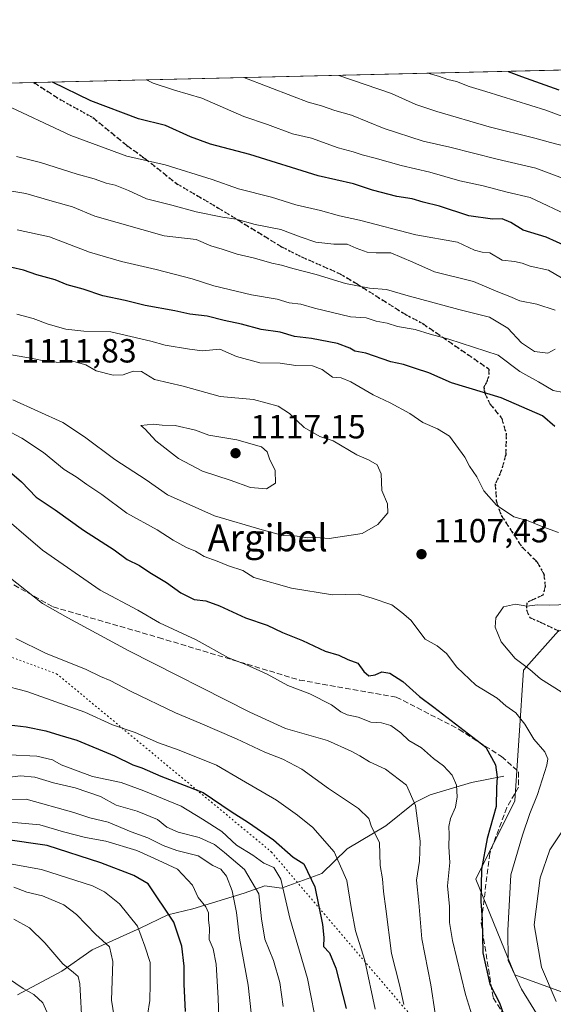
# Model space of a CAD drawing. Units: metres. Extents: x 661865 to 665328, y 4737272 to 4739666.
# Drawn here: x 664477 to 664636, y 4739373 to 4739666 of the extents above; entities that cross this region are included whole.
import ezdxf
from ezdxf.enums import TextEntityAlignment as Align

# ---------------------------------------------------------------- set-up
doc = ezdxf.new("R2010")
doc.units = ezdxf.units.M
doc.header["$MEASUREMENT"] = 0
doc.linetypes.add('DGN Style 3', pattern=[2.307223458686699, 1.648016756204785, -0.6592067024819142])
doc.linetypes.add('DGN Style 5', pattern=[1.1536117293433497, 0.4944050268614355, -0.6592067024819142])
for name, color, linetype, lineweight in [('Arbolado forestal CxS', 92, 'Continuous', 0), ('Comarca CxS', 21, 'Continuous', 0), ('Comunidad Autónoma CxS', 142, 'Continuous', 0), ('Corriente natural lineal', 142, 'Continuous', 13), ('Curva de nivel maestra', 30, 'Continuous', 30), ('Curva de nivel normal', 30, 'Continuous', 0), ('Matorral CxS', 135, 'Continuous', 0), ('Municipio CxS', 4, 'Continuous', 0), ('Provincia CxS', 1, 'Continuous', 0), ('Punto de cota en terreno', 7, 'Continuous', 0), ('Ruta', 7, 'DGN Style 5', 30), ('Rótulo de punto de cota en terreno', 7, 'Continuous', 0), ('Senda', 7, 'DGN Style 3', 0), ('Texto cartográfico', 7, 'Continuous', 0), ('Vía pecuaria eje', 92, 'DGN Style 5', 0)]:
    doc.layers.add(name, color=color, linetype=linetype, lineweight=lineweight)
doc.styles.add('Style-Arial', font='txt')

# ---------------------------------------------------------------- blocks, each defined once
blk = doc.blocks.new('5PATER')
at = {"layer": 'Punto de cota en terreno', "linetype": 'Continuous', "lineweight": 0}
h = blk.add_hatch(color=51, dxfattribs=at)
edge = h.paths.add_edge_path()
edge.add_ellipse((0, 0), major_axis=(-0.1095731443231308, -0.1110710700762829), ratio=0.9994222409660322, start_angle=0, end_angle=360)

msp = doc.modelspace()

# ---------------------------------------------------------------- linework, layer by layer
at = {"layer": 'Arbolado forestal CxS', "color": 92, "linetype": 'Continuous', "lineweight": 0, "extrusion": (0.3127222275891343, 0.007419458118139832, 0.9498156452769785), "elevation": 243985.0662123311, "flags": 128}
msp.add_lwpolyline([(4722553.586215892, -737396.9569632798), (4722553.586215893, -737684.0655402676)], dxfattribs=at)
at = {"layer": 'Arbolado forestal CxS', "color": 92, "linetype": 'Continuous', "lineweight": 0, "extrusion": (0.1765077002700906, 0.004188304405869724, 0.9842903483482746), "elevation": 138195.6824251405, "flags": 128}
msp.add_lwpolyline([(4722550.99296615, -764322.8234369342), (4722550.992966149, -764335.9415514886)], dxfattribs=at)
at = {"layer": 'Arbolado forestal CxS', "color": 92, "linetype": 'Continuous', "lineweight": 0}
for points in [[(664467.8476, 4739647.3101, 1077.837400000004), (664756.1403999999, 4739654.15, 987.0547999999982), (664755.5097000003, 4739650.1249, 989.3723000000028), (664751.6907000003, 4739637.498500001, 996.4661000000051), (664752.6325000003, 4739603.595899999, 1018.986300000004), (664764.8753000004, 4739584.7611, 1037.622000000003), (664764.8753000004, 4739572.518300001, 1042.471300000005), (664752.6322999997, 4739557.4507, 1045.445300000007), (664736.6914999997, 4739545.578299999, 1053.896800000002), (664724.9175000006, 4739539.6887, 1063.110000000001), (664704.9027000006, 4739532.623299999, 1078.176999999996), (664691.9506999999, 4739519.665899999, 1090.928700000004), (664690.7736999998, 4739494.9301, 1103.441600000006), (664690.8293000003, 4739494.661699999, 1103.537599999996), (664637.4644999999, 4739483.9901, 1110.912400000001), (664627.0608999999, 4739472.286499999, 1109.708899999998), (664624.4599000001, 4739433.2739, 1101.663400000005), (664612.7559000002, 4739409.8665, 1097.788700000005), (664624.4596999995, 4739381.257099999, 1104.649000000005), (664667.3740999997, 4739365.6511, 1120.962700000004)], [(664690.8293000003, 4739494.661699999, 1103.537599999996), (664637.4644999999, 4739483.9901, 1110.912400000001), (664627.0608999999, 4739472.286499999, 1109.708899999998), (664624.4599000001, 4739433.2739, 1101.663400000005), (664612.7559000002, 4739409.8665, 1097.788700000005), (664624.4596999995, 4739381.257099999, 1104.649000000005), (664667.3740999997, 4739365.6511, 1120.962700000004)]]:
    msp.add_polyline3d(points, dxfattribs=at)
at = {"layer": 'Comarca CxS', "color": 21, "linetype": 'Continuous', "lineweight": 0, "flags": 128}
msp.add_lwpolyline([(661993.3190047736, 4737273.977892504), (661919.2000012262, 4737272.219982616), (661918.1198084974, 4737318.103975364), (661879.1850000004, 4738971.960100001), (661877.9233999995, 4739025.552900001), (661876.7435000003, 4739075.668299999), (661864.7400012282, 4739585.549982591), (662273.910299999, 4739595.257900001), (662281.6882042236, 4739595.44233617), (662308.933687215, 4739596.088738488), (664976.4377051487, 4739659.376693519), (665272.4600012539, 4739666.399982592), (665328.0900012531, 4737353.069982614), (664744.3651228125, 4737339.225547499), (663755.680303301, 4737315.776516391), (662968.1906004933, 4737297.099330303), (662902.4768000009, 4737295.5409)], close=True, dxfattribs=at)
at = {"layer": 'Comunidad Autónoma CxS', "color": 142, "linetype": 'Continuous', "lineweight": 0, "flags": 128}
msp.add_lwpolyline([(661993.3190047736, 4737273.977892504), (661919.2000012262, 4737272.219982616), (661918.1198084974, 4737318.103975364), (661879.1850000004, 4738971.960100001), (661877.9233999995, 4739025.552900001), (661876.7435000003, 4739075.668299999), (661864.7400012282, 4739585.549982591), (662273.910299999, 4739595.257900001), (662281.6882042236, 4739595.44233617), (662308.933687215, 4739596.088738488), (664976.4377051487, 4739659.376693519), (665272.4600012539, 4739666.399982592), (665328.0900012531, 4737353.069982614), (664744.3651228125, 4737339.225547499), (663755.680303301, 4737315.776516391), (662968.1906004933, 4737297.099330303), (662902.4768000009, 4737295.5409)], close=True, dxfattribs=at)
at = {"layer": 'Corriente natural lineal', "color": 142, "linetype": 'Continuous', "lineweight": 13}
msp.add_polyline3d([(664621.1700999998, 4739440.630100001, 1100.501499999998), (664611.4801000003, 4739438.7301, 1096.390899999999), (664599.1300999997, 4739435.0101, 1091.813200000004), (664594.5601000005, 4739432.7301, 1089.679000000004), (664585.8701, 4739425.770099999, 1086.028000000006), (664574.3701, 4739418.860099999, 1081.134600000005), (664566.7600999996, 4739411.5801, 1076.409100000005), (664554.7500999998, 4739407.200099999, 1069.374200000006), (664549.8000999996, 4739407.850099999, 1066.8511), (664543.5500999996, 4739405.700099999, 1062.005099999995), (664528.2200999996, 4739401.0101, 1052.458400000003), (664520.8101000005, 4739399.2501, 1049.255699999994), (664512.5100999996, 4739395.210100001, 1044.742199999993), (664498.1700999998, 4739388.7601, 1038.297500000001), (664489.0900999998, 4739382.370100001, 1034.232699999993), (664475.8901000004, 4739375.360099999, 1028.844899999996)], dxfattribs=at)
at = {"layer": 'Curva de nivel maestra', "color": 30, "linetype": 'Continuous', "lineweight": 30, "flags": 128}
for points, elevation in [([(664622.4057, 4739650.9771), (664626.3899999997, 4739649.470100001), (664637.6200000001, 4739645.5101)], 1050), ([(664639.9800000006, 4739598.7301), (664633.79, 4739601.460100001), (664626.9199999999, 4739603.600099999), (664623.2800000003, 4739605.890100001), (664620.6200000001, 4739607.0001), (664617.7300000006, 4739606.860099999), (664610.6799999997, 4739607.8301), (664601.9600000001, 4739610.7301), (664597.0800000001, 4739611.9101), (664593.7800000003, 4739612.960100001), (664589.1500000004, 4739613.670100001), (664581.9400000004, 4739615.5001), (664576.2699999996, 4739617.4301), (664565.6699999999, 4739619.7601), (664545.3099999997, 4739626.130100001), (664533.4699999997, 4739629.270099999), (664527.5599999997, 4739631.4001), (664520.0700000003, 4739634.780099999), (664511.9699999997, 4739636.770099999), (664497.7699999996, 4739642.190099999), (664486.3380000005, 4739647.7488)], 1075), ([(664636.3899999997, 4739544.9801), (664632.7300000006, 4739548.110099999), (664620.3600000005, 4739553.5101), (664605.4699999997, 4739557.9801), (664598.7699999996, 4739560.9801), (664594.7199999997, 4739562.2601), (664591.2199999997, 4739563.5001), (664587.3899999997, 4739564.280099999), (664579.9500000002, 4739566.9101), (664576.5899999999, 4739567.4801), (664575.1600000003, 4739568.360099999), (664571.4900000002, 4739569.710100001), (664563.7300000006, 4739571.270099999), (664558.5999999996, 4739571.790100001), (664554.3099999997, 4739573.1501), (664548.6600000003, 4739573.9001), (664542.8200000003, 4739575.540100001), (664537.6200000001, 4739576.620100001), (664532.5, 4739577.860099999), (664527.3099999997, 4739578.5001), (664522.8700000001, 4739579.470100001), (664513.9800000006, 4739581.090100001), (664508.0599999997, 4739582.630100001), (664501.3099999997, 4739584.020099999), (664495.4600000001, 4739585.970100001), (664490.6900000004, 4739587.210100001), (664487.1399999997, 4739588.790100001), (664481.5899999999, 4739590.280099999), (664477.7000000002, 4739591.670100001), (664470.6900000004, 4739593.2301)], 1100), ([(664469.8200000003, 4739534.670100001), (664477.0199999996, 4739528.460100001), (664481.4400000004, 4739523.880100001), (664487.1500000004, 4739520.130100001), (664495.54, 4739514.0001), (664504.7599999999, 4739508.1801), (664508.6500000004, 4739505.2301), (664512.2999999998, 4739503.4801), (664515.3700000001, 4739501.370100001), (664520.3499999996, 4739498.420100001), (664524.6799999997, 4739495.290100001), (664528.5999999996, 4739493.350099999), (664532.1399999997, 4739492.9001), (664536.25, 4739491.440099999), (664543.9699999997, 4739487.8201), (664550.4699999997, 4739485.630100001), (664555.0499999998, 4739483.440099999), (664560.9699999997, 4739481.130100001), (664567.7300000006, 4739477.9301), (664571.8899999997, 4739476.7601), (664574.5199999996, 4739475.390100001), (664577.5300000003, 4739474.280099999), (664579.3399999999, 4739471.860099999), (664580.79, 4739470.540100001), (664582.6699999999, 4739470.840100001), (664584.6900000004, 4739471.770099999), (664587.0800000001, 4739471.380100001), (664591.0199999996, 4739468.880100001), (664595.9699999997, 4739464.350099999), (664600.1900000004, 4739461.220100001), (664615.7400000002, 4739449.210100001), (664618.6399999997, 4739443.9801), (664619.1600000003, 4739440.300100001), (664619, 4739437.200099999), (664618.8799999999, 4739431.5701), (664616.1299999999, 4739422.040100001), (664614.4299999997, 4739412.870100001), (664614.2300000006, 4739403.210100001), (664614.6600000003, 4739397.870100001), (664614.9100000003, 4739387.880100001), (664616.9299999997, 4739378.5001), (664619.8700000001, 4739372.9301), (664621.6100000005, 4739367.9101)], 1100), ([(664471.6500000004, 4739456.1501), (664478.4100000003, 4739455.280099999), (664484.3499999996, 4739454.170100001), (664488.4800000006, 4739452.8201), (664493.5700000003, 4739451.350099999), (664504.8200000003, 4739446.690099999), (664510.3499999996, 4739444.0101), (664513.0099999999, 4739443.040100001), (664518.6799999997, 4739440.5801), (664531.2800000003, 4739435.700099999), (664539.6600000003, 4739430.040100001), (664544.8799999999, 4739426.8101), (664552.3600000005, 4739421.5601), (664558.2000000002, 4739416.450099999), (664561.3700000001, 4739414.4801), (664564.6799999997, 4739407.540100001), (664566.9500000002, 4739396.290100001), (664567.3899999997, 4739392.4901), (664567.25, 4739389.780099999), (664569.0199999996, 4739387.9101), (664570.9900000002, 4739383.300100001), (664574.0499999998, 4739371.210100001)], 1075), ([(664526.0499999998, 4739370.380100001), (664525.6799999997, 4739378.540100001), (664525.7000000002, 4739383.870100001), (664524.9100000003, 4739389.870100001), (664522.54, 4739397.0001), (664514.8600000005, 4739408.4801), (664510.6100000005, 4739410.970100001), (664500.7199999997, 4739414.690099999), (664484.6799999997, 4739419.950099999), (664471.5999999996, 4739421.800100001)], 1050)]:
    msp.add_lwpolyline(points, dxfattribs=dict(at, elevation=elevation))
at = {"layer": 'Curva de nivel normal', "color": 30, "linetype": 'Continuous', "lineweight": 0, "flags": 128}
for points, elevation in [([(664642.0099999999, 4739636.300100001), (664633.6699999999, 4739639.390100001), (664615.79, 4739644.9901), (664610.8200000003, 4739646.4101), (664607.0300000003, 4739647.9301), (664604.4400000004, 4739648.5701), (664601.6799999997, 4739649.520099999), (664598.4404999996, 4739650.408500001)], 1055), ([(664641.2800000003, 4739607.5801), (664628.9900000002, 4739613.350099999), (664622.1399999997, 4739614.950099999), (664615, 4739616.7601), (664608, 4739618.3101), (664599, 4739620.870100001), (664590.5099999999, 4739622.880100001), (664582.7000000002, 4739625.100099999), (664578.7800000003, 4739626.040100001), (664576.0899999999, 4739626.9801), (664571.7000000002, 4739628.1601), (664563.6900000004, 4739631.050100001), (664557.9800000006, 4739632.3201), (664550.5800000001, 4739635.110099999), (664543.4800000006, 4739637.460100001), (664530.9500000002, 4739642.9801), (664522.7599999999, 4739645.4001), (664516.4400000004, 4739647.4301), (664514.3979000002, 4739648.414799999)], 1070), ([(664642.7000000002, 4739617.640100001), (664630.7400000002, 4739622.0601), (664619.1900000004, 4739624.800100001), (664605.0199999996, 4739628.390100001), (664597.0899999999, 4739630.190099999), (664585.3600000005, 4739633.970100001), (664575.6699999999, 4739637.920100001), (664570.6699999999, 4739639.340100001), (664566.6699999999, 4739640.690099999), (664562.7400000002, 4739641.8101), (664558.0499999998, 4739643.620100001), (664543.5174000004, 4739649.1054)], 1065), ([(664639.3200000003, 4739628.640100001), (664635.0899999999, 4739629.7501), (664630.4600000001, 4739631.0801), (664616.7400000002, 4739634.450099999), (664601.1500000004, 4739638.9801), (664594.8399999999, 4739641.120100001), (664587.6200000001, 4739644.3201), (664571.8704000004, 4739649.778100001)], 1060), ([(664646.1699999999, 4739584.790100001), (664634.4600000001, 4739591.590100001), (664629, 4739592.800100001), (664626.6699999999, 4739593.7301), (664624.3399999999, 4739594.220100001), (664620.6699999999, 4739594.5801), (664617, 4739596.770099999), (664614.6699999999, 4739596.9901), (664612.3399999999, 4739597.590100001), (664607.29, 4739599.950099999), (664594.8300000001, 4739602.1501), (664578.0499999998, 4739606.5601), (664572.0300000003, 4739607.880100001), (664566.3399999999, 4739609.450099999), (664559, 4739611.100099999), (664551.7199999997, 4739613.4301), (664541.8799999999, 4739615.920100001), (664534.0599999997, 4739618.690099999), (664519.9400000004, 4739623.100099999), (664508.5, 4739625.670100001), (664491.8399999999, 4739631.880100001), (664471, 4739641.550100001)], 1080), ([(664636.4600000001, 4739579.6501), (664631, 4739581.530099999), (664625.9199999999, 4739582.450099999), (664622.9500000002, 4739583.8101), (664619.3399999999, 4739585.200099999), (664612.0999999996, 4739588.220100001), (664600.4800000006, 4739591.110099999), (664594.0099999999, 4739594.020099999), (664587.3700000001, 4739596.7601), (664583.0099999999, 4739596.780099999), (664580.3399999999, 4739597.0001), (664577, 4739598.2401), (664574.3399999999, 4739599.360099999), (664570.3399999999, 4739599.380100001), (664564.9699999997, 4739600.030099999), (664560.2800000003, 4739601.540100001), (664554.5800000001, 4739603.7601), (664546.8200000003, 4739605.290100001), (664541.2000000002, 4739606.9001), (664537.0800000001, 4739607.470100001), (664529.2199999997, 4739609.030099999), (664521.9600000001, 4739611.040100001), (664514.4199999999, 4739612.9301), (664509, 4739615.460100001), (664505.04, 4739617.0001), (664502.3499999996, 4739617.620100001), (664498.8099999997, 4739618.940099999), (664493.6600000003, 4739620.270099999), (664482.7100000001, 4739623.7301), (664475.54, 4739625.610099999)], 1085), ([(664636.4800000006, 4739568.0101), (664634.25, 4739566.870100001), (664630.2999999998, 4739567.350099999), (664626.4400000004, 4739569.970100001), (664622.3700000001, 4739574.360099999), (664616.8799999999, 4739577.590100001), (664607.75, 4739579.850099999), (664591.9199999999, 4739584.170100001), (664586.0999999996, 4739585.870100001), (664580.9900000002, 4739586.270099999), (664573.8799999999, 4739587.610099999), (664565.0599999997, 4739590.390100001), (664558.0899999999, 4739592.130100001), (664554.7400000002, 4739593.170100001), (664551.8399999999, 4739593.6801), (664546.6699999999, 4739595.190099999), (664541.4400000004, 4739596.4001), (664536.9600000001, 4739597.9301), (664533.6600000003, 4739598.940099999), (664529.2300000006, 4739600.7401), (664519.6799999997, 4739601.860099999), (664498.9600000001, 4739607.790100001), (664492.3200000003, 4739610.540100001), (664486.1699999999, 4739612.2301), (664478.3499999996, 4739614.540100001), (664469.8499999996, 4739615.880100001)], 1090), ([(664639, 4739555.0701), (664635.9199999999, 4739555.7401), (664631.4699999997, 4739558.3301), (664625.8899999997, 4739561.420100001), (664619.5, 4739566.2301), (664604.6699999999, 4739571.020099999), (664599.0999999996, 4739572.520099999), (664594.7100000001, 4739573.920100001), (664589.4299999997, 4739574.800100001), (664586.3399999999, 4739575.840100001), (664583.0199999996, 4739576.460100001), (664580.0700000003, 4739577.390100001), (664575.3899999997, 4739577.7501), (664564.5800000001, 4739580.3201), (664560.5, 4739581.520099999), (664557.0199999996, 4739581.920100001), (664553.4600000001, 4739582.9901), (664545.79, 4739584.3101), (664534.4800000006, 4739587.0001), (664528.0899999999, 4739589.030099999), (664517.2800000003, 4739591.850099999), (664506.9699999997, 4739594.1801), (664497.4000000004, 4739596.960100001), (664485.4400000004, 4739601.610099999), (664475.7400000002, 4739603.630100001)], 1095), ([(664637.4900000002, 4739513.340100001), (664632.8099999997, 4739515.030099999), (664628.3700000001, 4739516.790100001), (664624.0999999996, 4739517.960100001), (664618.9900000002, 4739521.5101), (664615.2100000001, 4739525.7401), (664613.0999999996, 4739529.960100001), (664610.8499999996, 4739533.1501), (664609.5199999996, 4739535.8201), (664604.8899999997, 4739542.0801), (664601.2999999998, 4739544.2301), (664596.9900000002, 4739546.120100001), (664593.0999999996, 4739548.850099999), (664587.2400000002, 4739552.0801), (664582.0999999996, 4739554.460100001), (664575.4199999999, 4739558.3101), (664572.5099999999, 4739559.5001), (664569.9900000002, 4739559.6801), (664566.9199999999, 4739561.940099999), (664564, 4739563.0601), (664559, 4739563.200099999), (664554.3300000001, 4739563.870100001), (664548.2999999998, 4739563.970100001), (664541.3300000001, 4739565.840100001), (664536.29, 4739568.0101), (664531.1100000005, 4739567.590100001), (664527.29, 4739568.0801), (664520.0099999999, 4739569.210100001), (664515.6799999997, 4739570.4801), (664503.7100000001, 4739573.2301), (664495.6900000004, 4739573.380100001), (664490.3499999996, 4739574.020099999), (664484.9900000002, 4739575.5001), (664480.5899999999, 4739577.1601), (664475.6900000004, 4739578.470100001)], 1105), ([(664474.4900000002, 4739552.9301), (664489.4500000002, 4739546.1601), (664495.8899999997, 4739541.850099999), (664504.9800000006, 4739535.0801), (664514.2800000003, 4739529.020099999), (664520.6900000004, 4739524.5601), (664534.6799999997, 4739518.2601), (664548.9199999999, 4739514.120100001), (664555.2300000006, 4739512.420100001), (664559.3700000001, 4739512.2301), (664562.4800000006, 4739511.780099999), (664565, 4739511.880100001), (664569, 4739511.5001), (664578.8700000001, 4739513.050100001), (664583.5300000003, 4739515.700099999), (664586.5, 4739519.210100001), (664586.3700000001, 4739521.9101), (664584.6799999997, 4739525.880100001), (664584.4699999997, 4739530.860099999), (664583.3300000001, 4739533.5001), (664580.6900000004, 4739535.040100001), (664577.2800000003, 4739536.4801), (664570.1600000003, 4739540.6801), (664566.1699999999, 4739542.030099999), (664561.5, 4739544.690099999), (664557.1399999997, 4739548.880100001), (664553.6900000004, 4739551.0601), (664546.3799999999, 4739553.040100001), (664536.3899999997, 4739553.890100001), (664525.3300000001, 4739556.9801), (664516.8099999997, 4739559.020099999), (664512.8700000001, 4739561.340100001), (664510.4400000004, 4739561.520099999), (664507.4500000002, 4739560.350099999), (664504.4199999999, 4739560.270099999), (664499.4100000003, 4739561.600099999), (664496.29, 4739563.3301), (664492.6600000003, 4739564.360099999), (664488.6799999997, 4739564.100099999), (664484.6799999997, 4739564.380100001), (664479.8499999996, 4739565.380100001), (664463.3300000001, 4739568.1801)], 1110), ([(664516.4900000002, 4739545.6601), (664512.7300000006, 4739545.300100001), (664513.9800000006, 4739544.170100001), (664517.1600000003, 4739540.670100001), (664523.9500000002, 4739535.460100001), (664531.0999999996, 4739531.620100001), (664539.4400000004, 4739528.960100001), (664545.5, 4739526.790100001), (664550.29, 4739526.390100001), (664552.9600000001, 4739528.040100001), (664552.8099999997, 4739531.850099999), (664551.1299999999, 4739535.280099999), (664550.4800000006, 4739537.380100001), (664548.7100000001, 4739538.880100001), (664541.3499999996, 4739541.0001), (664533.04, 4739542.4001), (664529.0599999997, 4739543.9101), (664523.0099999999, 4739545.270099999), (664519.0499999998, 4739545.340100001), (664516.4900000002, 4739545.6601)], 1115), ([(664472.3099999997, 4739544.050100001), (664477.1600000003, 4739541.5001), (664483.6100000005, 4739537.2401), (664489.8099999997, 4739532.170100001), (664493.3600000005, 4739529.940099999), (664496.5300000003, 4739527.620100001), (664501.0899999999, 4739524.670100001), (664508.5700000003, 4739519.090100001), (664517.5599999997, 4739514.0801), (664522.3799999999, 4739511.0701), (664526.3300000001, 4739508.850099999), (664529.0199999996, 4739507.710100001), (664531.6500000004, 4739506.170100001), (664535.5599999997, 4739504.7501), (664538.8700000001, 4739503.390100001), (664543.1299999999, 4739501.960100001), (664546.4600000001, 4739499.860099999), (664557.7599999999, 4739496.690099999), (664570.0099999999, 4739494.7301), (664577.7000000002, 4739494.890100001), (664581.8499999996, 4739493.7501), (664587.6799999997, 4739491.700099999), (664590.6299999999, 4739489.420100001), (664593.3700000001, 4739487.1601), (664597.6200000001, 4739481.530099999), (664601.1900000004, 4739479.530099999), (664604, 4739477.190099999), (664607.1200000001, 4739473.110099999), (664612.79, 4739467.720100001), (664619.1399999997, 4739463.840100001), (664621.7300000006, 4739461.590100001), (664624.7800000003, 4739459.550100001), (664627.4600000001, 4739456.1501), (664630.0800000001, 4739451.6801), (664633.4400000004, 4739447.870100001), (664634.2599999999, 4739445.7401), (664633.9900000002, 4739443.920100001), (664631.2199999997, 4739435.0801), (664628.8799999999, 4739429.420100001), (664626.7699999996, 4739422.970100001), (664623.25, 4739411.120100001), (664622.3700000001, 4739394.5601), (664622.4199999999, 4739385.540100001), (664626.3799999999, 4739377.0001), (664632.9699999997, 4739366.390100001)], 1105), ([(664468.3799999999, 4739520.790100001), (664483.3200000003, 4739508.050100001), (664500.5899999999, 4739496.110099999), (664511.7800000003, 4739490.1601), (664518.2400000002, 4739486.370100001), (664529.2599999999, 4739481.300100001), (664538.9199999999, 4739475.960100001), (664544.0999999996, 4739473.890100001), (664550.4299999997, 4739471.0001), (664556.5899999999, 4739467.6601), (664563.2000000002, 4739465.190099999), (664569.7000000002, 4739461.940099999), (664572.4400000004, 4739459.770099999), (664574.3300000001, 4739458.890100001), (664577.6600000003, 4739458.190099999), (664581.3799999999, 4739456.7601), (664584.5700000003, 4739456.5001), (664587.3799999999, 4739455.7501), (664590.3700000001, 4739453.5101), (664592.7599999999, 4739451.2601), (664596.5499999998, 4739449.0701), (664600.1699999999, 4739445.920100001), (664603.1100000005, 4739443.710100001), (664605.7199999997, 4739440.9301), (664607.04, 4739437.9001), (664607.25, 4739434.4001), (664606.7000000002, 4739431.350099999), (664605.1699999999, 4739428.0001), (664604.7000000002, 4739425.5701), (664604.8600000005, 4739423.210100001), (664604.7300000006, 4739419.540100001), (664604.9699999997, 4739414.870100001), (664604.3099999997, 4739407.870100001), (664604.8899999997, 4739401.710100001), (664604.9199999999, 4739396.890100001), (664605.79, 4739391.540100001), (664609.7400000002, 4739375.470100001), (664617.1600000003, 4739351.550100001)], 1095), ([(664473.3200000003, 4739500.140100001), (664483.3700000001, 4739492.110099999), (664490.8899999997, 4739487.880100001), (664509.1699999999, 4739478.030099999), (664545.2999999998, 4739459.700099999), (664555.9600000001, 4739454.8301), (664568.5199999996, 4739451.2301), (664575.54, 4739448.090100001), (664578.1799999997, 4739446.6601), (664581, 4739444.870100001), (664585.7999999998, 4739442.7301), (664592.0899999999, 4739437.870100001), (664594.7599999999, 4739431.870100001), (664596.1500000004, 4739421.210100001), (664596, 4739415.210100001), (664595.0899999999, 4739409.540100001), (664595.7599999999, 4739402.770099999), (664596.6900000004, 4739392.0001), (664599.3399999999, 4739378.280099999), (664600.6299999999, 4739369.780099999)], 1090), ([(664640.29, 4739491.790100001), (664634.8799999999, 4739491.630100001), (664631.2400000002, 4739491.7401), (664628, 4739491.3101), (664624.5999999996, 4739491.920100001), (664621.0599999997, 4739491.100099999), (664618.7300000006, 4739487.890100001), (664618.54, 4739485.0701), (664620.3799999999, 4739480.6501), (664624.5, 4739475.710100001), (664628.9100000003, 4739472.440099999), (664632.1299999999, 4739469.670100001), (664638.2599999999, 4739465.800100001)], 1110), ([(664475.4000000004, 4739481.690099999), (664484.2100000001, 4739477.300100001), (664496.4000000004, 4739472.4301), (664500.7000000002, 4739470.3101), (664503.5, 4739469.120100001), (664509.8200000003, 4739465.840100001), (664523.0700000003, 4739459.540100001), (664530.4199999999, 4739456.450099999), (664541.25, 4739451.7401), (664549.7699999996, 4739447.7401), (664555.1399999997, 4739445.6801), (664560.8300000001, 4739442.700099999), (664568.75, 4739436.950099999), (664577.7000000002, 4739430.9001), (664580.8300000001, 4739427.9301), (664581.6600000003, 4739425.450099999), (664583.9699999997, 4739420.840100001), (664584.2199999997, 4739413.9101), (664584.9299999997, 4739409.940099999), (664585.1799999997, 4739406.200099999), (664585.9000000004, 4739401.040100001), (664587.5700000003, 4739387.620100001), (664590.0099999999, 4739378.3201), (664591.2599999999, 4739372.4901)], 1085), ([(664470.9800000006, 4739467.860099999), (664478.6699999999, 4739465.840100001), (664495.9900000002, 4739459.7401), (664504.29, 4739455.970100001), (664511, 4739453.6601), (664517.9600000001, 4739450.5601), (664524.1799999997, 4739448.380100001), (664535.2999999998, 4739443.9001), (664542.7599999999, 4739439.4801), (664553.2699999996, 4739433.4801), (664559.5199999996, 4739428.970100001), (664564.0999999996, 4739425.300100001), (664570.4600000001, 4739418.0001), (664574.2400000002, 4739409.4801), (664575.5599999997, 4739401.380100001), (664576.7999999998, 4739394.4801), (664579.6299999999, 4739385.540100001), (664582.7000000002, 4739371.0701)], 1080), ([(664473.3499999996, 4739446.9901), (664481.6799999997, 4739446.520099999), (664486.3300000001, 4739445.450099999), (664488.9199999999, 4739444.020099999), (664498.2999999998, 4739440.5001), (664506.8700000001, 4739438.7301), (664513.6500000004, 4739436.1801), (664524.7100000001, 4739431.610099999), (664531.0999999996, 4739427.780099999), (664536.8700000001, 4739424.110099999), (664541.2400000002, 4739420.020099999), (664546.1399999997, 4739417.020099999), (664549.4600000001, 4739414.5801), (664552.4199999999, 4739413.300100001), (664554.5099999999, 4739409.870100001), (664557.2199999997, 4739398.210100001), (664562.4500000002, 4739380.210100001), (664565.6100000005, 4739364.4901)], 1070), ([(664472.7800000003, 4739440.200099999), (664476.7400000002, 4739440.6601), (664481.0099999999, 4739440.270099999), (664486.6600000003, 4739438.5601), (664493.0800000001, 4739437.0701), (664500.6299999999, 4739434.4901), (664505.3799999999, 4739431.9101), (664511.6299999999, 4739430.1801), (664517.7199999997, 4739427.640100001), (664520.5099999999, 4739425.390100001), (664523.8700000001, 4739423.870100001), (664530.1600000003, 4739422.2501), (664534.6900000004, 4739420.1601), (664537.6900000004, 4739417.770099999), (664543.7199999997, 4739412.720100001), (664547.9500000002, 4739405.4901), (664548.7599999999, 4739397.9801), (664549.7400000002, 4739391.940099999), (664552.3499999996, 4739385.550100001), (664554.2400000002, 4739378.9801), (664555.2599999999, 4739371.8201)], 1065), ([(664471.2699999996, 4739433.640100001), (664478.4100000003, 4739433.700099999), (664492.7199999997, 4739429.7601), (664497.5199999996, 4739428.140100001), (664502.9299999997, 4739426.840100001), (664509.79, 4739424.020099999), (664514.7999999998, 4739422.2301), (664519.3300000001, 4739419.870100001), (664523.4800000006, 4739418.460100001), (664529.8499999996, 4739416.860099999), (664534.1699999999, 4739413.960100001), (664536.5599999997, 4739412.800100001), (664538.25, 4739410.710100001), (664539.9699999997, 4739406.370100001), (664541.2599999999, 4739399.920100001), (664542.2000000002, 4739392.270099999), (664544.7999999998, 4739378.1801), (664545.7000000002, 4739369.960100001)], 1060), ([(664466.9699999997, 4739427.5101), (664482.5700000003, 4739426.0701), (664489.6200000001, 4739423.9801), (664496.1299999999, 4739422.340100001), (664502.2800000003, 4739421.2301), (664511.5499999998, 4739418.4101), (664516.6399999997, 4739416.1601), (664523.6200000001, 4739412.8101), (664528.1799999997, 4739408.040100001), (664529.8200000003, 4739404.350099999), (664532.0899999999, 4739401.610099999), (664532.9400000004, 4739399.800100001), (664532.9500000002, 4739397.6801), (664533.2199999997, 4739395.220100001), (664533.0899999999, 4739391.8301), (664534.2999999998, 4739389.050100001), (664535.2300000006, 4739384.5001), (664535.79, 4739374.300100001), (664536.3499999996, 4739360.2601)], 1055), ([(664638.6699999999, 4739424.2401), (664634.9100000003, 4739418.630100001), (664632.0499999998, 4739410.2301), (664630.2599999999, 4739396.2301), (664632.3600000005, 4739383.590100001), (664636.8300000001, 4739373.370100001)], 1110), ([(664473.6799999997, 4739414.470100001), (664483.0300000003, 4739412.7301), (664498.2999999998, 4739407.8301), (664501.8200000003, 4739406.110099999), (664506.29, 4739402.4901), (664511.6799999997, 4739395.780099999), (664513.8600000005, 4739389.870100001), (664515.54, 4739384.9801), (664515.5099999999, 4739378.6501), (664515.4000000004, 4739373.6501), (664514.7199999997, 4739369.210100001)], 1045), ([(664474.7999999998, 4739407.4801), (664478.6799999997, 4739405.9901), (664483.3499999996, 4739404.890100001), (664489.6799999997, 4739402.2401), (664493.5099999999, 4739399.350099999), (664499.2199999997, 4739393.350099999), (664503.3399999999, 4739389.700099999), (664504.3200000003, 4739385.300100001), (664503.9199999999, 4739373.780099999), (664505.0300000003, 4739366.890100001)], 1040), ([(664474.79, 4739397.9001), (664479.4000000004, 4739395.290100001), (664484.0099999999, 4739390.870100001), (664489.3700000001, 4739384.5801), (664492.5599999997, 4739382.040100001), (664493.9699999997, 4739380.770099999), (664494.5199999996, 4739378.600099999), (664495.1600000003, 4739365.880100001)], 1035), ([(664473.1699999999, 4739380.1601), (664477.54, 4739377.220100001), (664480.7599999999, 4739375.440099999), (664483.4699999997, 4739372.9101), (664484.6200000001, 4739370.2301), (664484.5800000001, 4739365.420100001), (664482.8300000001, 4739359.880100001), (664482.3300000001, 4739355.220100001), (664480.7999999998, 4739349.7601), (664479.2800000003, 4739344.780099999), (664476.2400000002, 4739339.110099999)], 1030)]:
    msp.add_lwpolyline(points, dxfattribs=dict(at, elevation=elevation))
at = {"layer": 'Matorral CxS', "color": 135, "linetype": 'Continuous', "lineweight": 0}
for points in [[(664690.8293000003, 4739494.661699999, 1103.537599999996), (664637.4644999999, 4739483.9901, 1110.912400000001), (664627.0608999999, 4739472.286499999, 1109.708899999998), (664624.4599000001, 4739433.2739, 1101.663400000005), (664612.7559000002, 4739409.8665, 1097.788700000005), (664624.4596999995, 4739381.257099999, 1104.649000000005), (664667.3740999997, 4739365.6511, 1120.962700000004)], [(664667.3740999997, 4739365.6511, 1120.962700000004), (664624.4596999995, 4739381.257099999, 1104.649000000005), (664612.7559000002, 4739409.8665, 1097.788700000005), (664624.4599000001, 4739433.2739, 1101.663400000005), (664627.0608999999, 4739472.286499999, 1109.708899999998), (664637.4644999999, 4739483.9901, 1110.912400000001)]]:
    msp.add_polyline3d(points, dxfattribs=at)
at = {"layer": 'Municipio CxS', "color": 4, "linetype": 'Continuous', "lineweight": 0, "flags": 128}
msp.add_lwpolyline([(662308.933687215, 4739596.088738488), (664976.4377051487, 4739659.376693519)], dxfattribs=at)
at = {"layer": 'Provincia CxS', "color": 1, "linetype": 'Continuous', "lineweight": 0, "flags": 128}
msp.add_lwpolyline([(661993.3190047736, 4737273.977892504), (661919.2000012262, 4737272.219982616), (661918.1198084974, 4737318.103975364), (661879.1850000004, 4738971.960100001), (661877.9233999995, 4739025.552900001), (661876.7435000003, 4739075.668299999), (661864.7400012282, 4739585.549982591), (662273.910299999, 4739595.257900001), (662281.6882042236, 4739595.44233617), (662308.933687215, 4739596.088738488), (664976.4377051487, 4739659.376693519), (665272.4600012539, 4739666.399982592), (665328.0900012531, 4737353.069982614), (664744.3651228125, 4737339.225547499), (663755.680303301, 4737315.776516391), (662968.1906004933, 4737297.099330303), (662902.4768000009, 4737295.5409)], close=True, dxfattribs=at)
at = {"layer": 'Ruta', "color": 7, "linetype": 'DGN Style 5', "lineweight": 30}
msp.add_polyline3d([(664480.7556999996, 4739647.6165, 1077.267600000006), (664488.4901000002, 4739642.630100001, 1077.363700000002), (664498.4001000002, 4739637.190099999, 1078.171900000001), (664508.5601000005, 4739628.850099999, 1080.912299999996), (664513.8400999998, 4739625.040100001, 1083.178799999994), (664523.3800999997, 4739617.4901, 1083.522299999997), (664535.7301000003, 4739610.290100001, 1088.279200000004), (664554.7600999996, 4739598.610099999, 1090.129199999996), (664560.7301000003, 4739595.600099999, 1090.6014), (664572.1300999997, 4739590.590100001, 1094.826199999996), (664576.8901000004, 4739587.770099999, 1094.256099999999), (664591.7801000001, 4739578.420100001, 1098.0389), (664596.9301000005, 4739575.700099999, 1100.162899999996), (664616.7001, 4739562.120100001, 1098.882299999997), (664616.5920000002, 4739559.896400001, 1099.946200000006), (664615.9570000004, 4739558.097300001, 1100.823499999999), (664615.2161999998, 4739556.7214, 1101.458400000003), (664615.4278999995, 4739554.9222, 1102.301300000007), (664617.0153999999, 4739551.747199999, 1104.437699999995), (664620.5078999996, 4739547.408100001, 1107.949600000007), (664621.8653999995, 4739542.862199999, 1108.162800000006), (664621.7267000005, 4739536.4783, 1109.768400000001), (664620.4019999999, 4739531.744700001, 1110.594599999997), (664618.6029000003, 4739527.8289, 1110.162200000006), (664618.9204000002, 4739522.5372, 1110.705400000006), (664620.4019999999, 4739518.409700001, 1110.937300000005), (664626.5350000003, 4739509.056500001, 1114.0098), (664631.0911999998, 4739504.545499999, 1114.078800000003), (664633.1020999998, 4739500.947100001, 1113.522200000007), (664633.5253999997, 4739497.242900001, 1112.202499999999), (664632.7845999999, 4739494.597100001, 1111.652700000006), (664629.9271000001, 4739493.327099999, 1112.284299999999), (664628.0220999997, 4739492.374600001, 1112.823900000003), (664627.9162, 4739490.257900001, 1112.392699999997), (664628.8688000003, 4739487.9296, 1111.924599999998), (664632.0421000002, 4739486.566000001, 1112.241999999998), (664638.5409000004, 4739483.542099999, 1113.645000000004)], dxfattribs=at)
at = {"layer": 'Senda', "color": 7, "linetype": 'DGN Style 3', "lineweight": 0}
for points in [[(664480.7559000002, 4739647.616400001, 1077.267600000006), (664488.4901000002, 4739642.630100001, 1077.363700000002), (664498.4001000002, 4739637.190099999, 1078.171900000001), (664508.5601000005, 4739628.850099999, 1080.912299999996), (664513.8400999998, 4739625.040100001, 1083.178799999994), (664523.3800999997, 4739617.4901, 1083.522299999997), (664535.7301000003, 4739610.290100001, 1088.279200000004), (664554.7600999996, 4739598.610099999, 1090.129199999996), (664560.7301000003, 4739595.600099999, 1090.6014), (664572.1300999997, 4739590.590100001, 1094.826199999996), (664576.8901000004, 4739587.770099999, 1094.256099999999), (664591.7801000001, 4739578.420100001, 1098.0389), (664596.9301000005, 4739575.700099999, 1100.162899999996), (664616.7001, 4739562.120100001, 1098.882299999997), (664616.5920000002, 4739559.896400001, 1099.946200000006), (664615.9570000004, 4739558.097300001, 1100.823499999999), (664615.2161999998, 4739556.7214, 1101.458400000003), (664615.4278999995, 4739554.9222, 1102.301300000007), (664617.0153999999, 4739551.747199999, 1104.437699999995), (664620.5078999996, 4739547.408100001, 1107.949600000007), (664621.8653999995, 4739542.862199999, 1108.162800000006), (664621.7267000005, 4739536.4783, 1109.768400000001), (664620.4019999999, 4739531.744700001, 1110.594599999997), (664618.6029000003, 4739527.8289, 1110.162200000006), (664618.9204000002, 4739522.5372, 1110.705400000006), (664620.4019999999, 4739518.409700001, 1110.937300000005), (664626.5350000003, 4739509.056500001, 1114.0098), (664631.0911999998, 4739504.545499999, 1114.078800000003), (664633.1020999998, 4739500.947100001, 1113.522200000007), (664633.5253999997, 4739497.242900001, 1112.202499999999), (664632.7845999999, 4739494.597100001, 1111.652700000006), (664629.9271000001, 4739493.327099999, 1112.284299999999), (664628.0220999997, 4739492.374600001, 1112.823900000003), (664627.9162, 4739490.257900001, 1112.392699999997), (664628.8688000003, 4739487.9296, 1111.924599999998), (664632.0421000002, 4739486.566000001, 1112.241999999998), (664638.5409000004, 4739483.542099999, 1113.645000000004)], [(664464.7200999996, 4739503.290100001, 1090.669399999999), (664486.5401, 4739491.110099999, 1095.906300000002), (664518.0000999998, 4739481.9801, 1099.143100000001), (664560.1101000002, 4739469.290100001, 1101.474900000001), (664589.0301000001, 4739464.220100001, 1101.538700000005), (664607.8000999996, 4739454.5701, 1106.548599999995), (664620.4901000002, 4739446.450099999, 1106.846600000005), (664625.5601000005, 4739441.890100001, 1110.697799999994), (664625.5601000005, 4739437.3201, 1110.465800000005), (664622.0100999996, 4739431.2301, 1109.872600000002), (664616.9401000004, 4739417.530099999, 1106.320200000002), (664614.4001000002, 4739396.720100001, 1107.7362), (664617.9501, 4739374.390100001, 1109.8171), (664635.7100999998, 4739347.4901, 1109.899799999999)]]:
    msp.add_polyline3d(points, dxfattribs=at)
at = {"layer": 'Vía pecuaria eje', "color": 92, "linetype": 'DGN Style 5', "lineweight": 0}
msp.add_polyline3d([(664269.2653999999, 4739642.5988, 1065.455000000002), (664269.5378999999, 4739637.6962, 1064.755799999999), (664308.6743000001, 4739572.873500001, 1072.683799999999), (664388.7915000003, 4739507.471799999, 1078.579500000007), (664487.5504000002, 4739471.177400001, 1084.797200000001), (664551.6885000003, 4739417.999700001, 1075.350099999996), (664593.8060999997, 4739368.640500001, 1095.583799999993), (664625.7572, 4739329.443499999, 1102.487500000003), (664665.7366000004, 4739292.3167, 1099.585099999997), (664706.4735000003, 4739234.1097, 1095.911500000002), (664726.1113, 4739209.3814, 1099.185400000002), (664747.9611999998, 4739173.780900001, 1097.040099999998), (664762.4842999997, 4739144.746300001, 1096.722099999999), (664776.9974999997, 4739130.639699999, 1104.832999999999), (664794.4254999999, 4739111.041200001, 1107.940199999997), (664806.7702000003, 4739089.9911, 1106.875599999999), (664822.7750000004, 4739075.948899999, 1110.964200000002), (664854.9156, 4739044.669399999, 1110.678700000004), (664838.3833, 4739008.3156, 1104.5916), (664831.4883000003, 4738985.9419, 1101.665699999998), (664823.6063000001, 4738961.870800001, 1099.824699999997), (664811.1497, 4738933.8555, 1103.442899999995), (664782.8176999995, 4738894.480900001, 1115.770799999999), (664740.3525, 4738864.3225, 1118.498200000002)], dxfattribs=at)

# ---------------------------------------------------------------- block references
at = {"layer": 'Punto de cota en terreno', "color": 7, "linetype": 'Continuous', "lineweight": 0, "xscale": 10, "yscale": 10, "zscale": 10}
for p in [(664541, 4739537, 1117.149999999994), (664596.5599999997, 4739506.859999999, 1107.429999999993)]:
    msp.add_blockref('5PATER', p, dxfattribs=at)

# ---------------------------------------------------------------- texts
at = {"layer": 'Rótulo de punto de cota en terreno', "color": 7, "linetype": 'Continuous', "lineweight": 0, "style": 'Style-Arial'}
for s, p in [('1111,83', (664476.9978, 4739564.0678)), ('1117,15', (664545.4096999997, 4739541.409700001)), ('1107,43', (664600.0878, 4739510.387800001))]:
    msp.add_text(s, height=7.000000000000002, dxfattribs=at).set_placement(p)
at = {"layer": 'Texto cartográfico', "color": 7, "linetype": 'Continuous', "lineweight": 0, "style": 'Style-Arial'}
msp.add_text('Argibel', height=8, dxfattribs=at).set_placement((664550.5998939022, 4739511.73015), align=Align.MIDDLE_CENTER)

doc.saveas('drawing.dxf')
